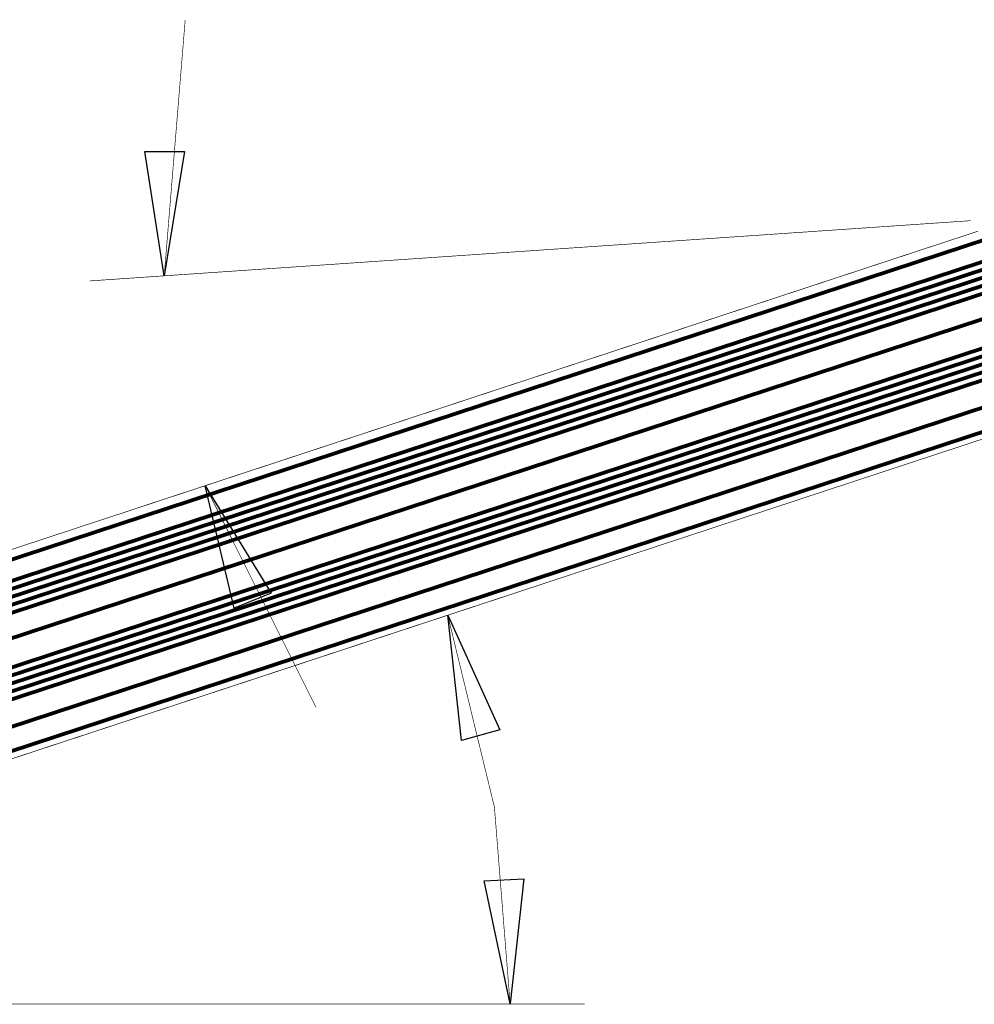
# Model space of a CAD drawing. Extents: x -0.7 to 9.6, y -0.8 to 2.2.
# Drawn here: x 4.4 to 6, y 0.5 to 2 of the extents above; entities that cross this region are included whole.
import ezdxf

# ---------------------------------------------------------------- set-up
doc = ezdxf.new("R2010")
doc.units = 0
for name, color, linetype in [('1_W', 1, 'CONTINUOUS'), ('2_W', 2, 'CONTINUOUS'), ('5_W', 230, 'CONTINUOUS'), ('6_W', 94, 'CONTINUOUS')]:
    doc.layers.add(name, color=color, linetype=linetype)

msp = doc.modelspace()

# ---------------------------------------------------------------- linework, layer by layer
at = {"layer": '1_W', "const_width": 0.006}
for points in [[(3.1438, 0.7261), (6.0333, 1.6761)], [(6.0355, 1.6642), (3.1458, 0.7141)], [(3.1478, 0.7021), (6.0377, 1.6523)], [(6.0402, 1.6404), (3.1496, 0.6901)], [(3.1516, 0.6781), (6.0424, 1.6285)], [(6.05, 1.5908), (3.1582, 0.6401)], [(3.1836, 0.6021), (6.0584, 1.5473)], [(6.0605, 1.5354), (3.1856, 0.5901)], [(3.1875, 0.5781), (6.0628, 1.5235)], [(6.0653, 1.5116), (3.1893, 0.5661)], [(3.1913, 0.5541), (6.0675, 1.4998)], [(6.0755, 1.459), (3.2076, 0.5161)]]:
    msp.add_lwpolyline(points, dxfattribs=at)
at = {"layer": '2_W', "const_width": 0.006}
for points in [[(6.0333, 1.6761), (3.1438, 0.7261)], [(3.1458, 0.7141), (6.0355, 1.6642)], [(6.0377, 1.6523), (3.1478, 0.7021)], [(3.1496, 0.6901), (6.0402, 1.6404)], [(6.0424, 1.6285), (3.1516, 0.6781)], [(3.1582, 0.6401), (6.05, 1.5908)], [(6.0584, 1.5473), (3.1835, 0.6021)], [(3.1856, 0.5901), (6.0605, 1.5354)], [(6.0628, 1.5235), (3.1875, 0.5781)], [(3.1893, 0.5661), (6.0653, 1.5116)], [(6.0675, 1.4998), (3.1913, 0.5541)], [(3.2076, 0.5161), (6.0755, 1.459)]]:
    msp.add_lwpolyline(points, dxfattribs=at)
at = {"layer": '5_W', "const_width": 0.006}
for points in [[(3.1096, 0.7486), (6.0268, 1.7078)], [(3.2256, 0.4835), (6.0826, 1.4228)]]:
    msp.add_lwpolyline(points, dxfattribs=at)
at = {"layer": '6_W', "const_width": 0.001}
for points in [[(4.7089, 2.0386), (4.6757, 1.6334)], [(5.9526, 1.7208), (4.5578, 1.6254)], [(5.964, 1.7041), (3.2154, 0.7986)], [(5.8892, 1.6795), (4.6285, 1.2642)], [(6.0625, 1.405), (3.3139, 0.4995)], [(4.7407, 1.3011), (4.916, 0.9501)], [(3.3887, 0.5241), (5.2368, 1.1329)], [(5.2234, 0.4803), (5.1985, 0.7921), (5.1985, 0.7921), (5.1246, 1.096)], [(3.3345, 0.4803), (5.3415, 0.4803)]]:
    msp.add_lwpolyline(points, dxfattribs=at)
at = {"layer": '6_W'}
for points in [[(4.6757, 1.6334), (4.645, 1.8304), (4.708, 1.8302), (4.6757, 1.6334)], [(4.7407, 1.3011), (4.8448, 1.1311), (4.7865, 1.1071), (4.7407, 1.3011)], [(5.1246, 1.096), (5.2071, 0.9145), (5.1464, 0.8978), (5.1246, 1.096)], [(5.2234, 0.4803), (5.1821, 0.6753), (5.245, 0.6785), (5.2234, 0.4803)]]:
    msp.add_lwpolyline(points, close=True, dxfattribs=at)

doc.saveas('drawing.dxf')
